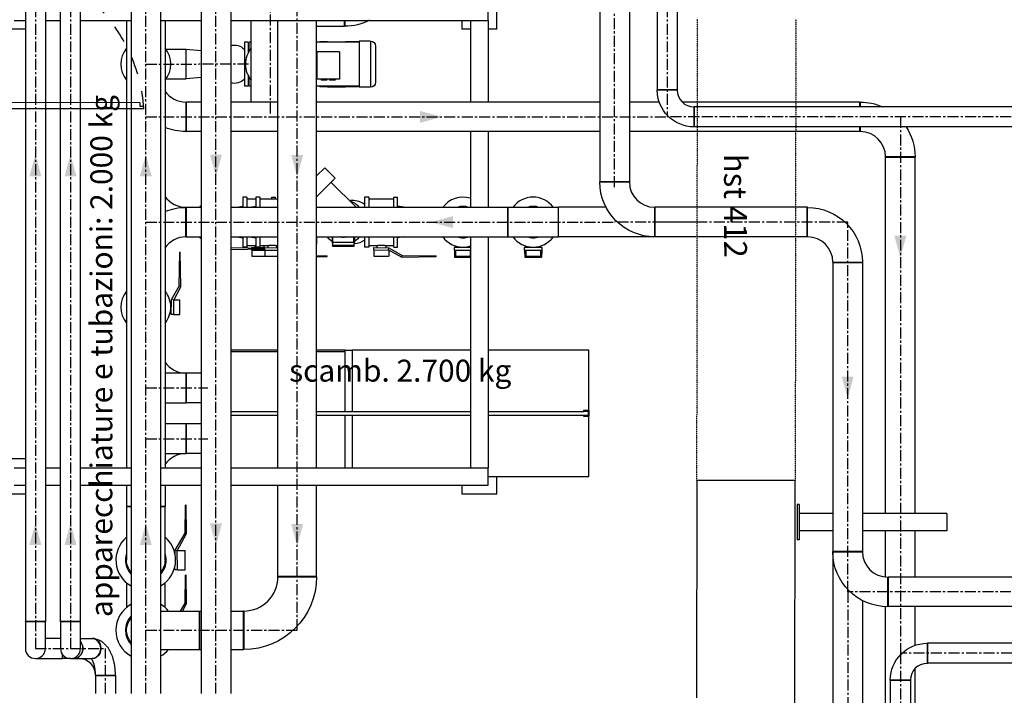
# Model space of a CAD drawing. Extents: x -3890 to 98138, y -1458 to 14600.
# Drawn here: x 3662 to 4223, y 9839 to 10225 of the extents above; entities that cross this region are included whole.
import ezdxf

# ---------------------------------------------------------------- set-up
doc = ezdxf.new("R2010")
doc.units = 0
doc.header["$MEASUREMENT"] = 0
for name, pattern in [('ACAD_ISO03W100', [30, 12, -18]), ('CENTER', [2, 1.25, -0.25, 0.25, -0.25]), ('HIDDEN2', [0.1875, 0.125, -0.0625]), ('INGOMBRO', [0.2, 0.1, -0.1])]:
    doc.linetypes.add(name, pattern=pattern)
doc.layers.get('0').update_dxf_attribs({"linetype": 'CONTINUOUS'})
for name, color, linetype in [('00_impianti 02', 253, 'CONTINUOUS'), ('00_Pesi Macchine', 251, 'CONTINUOUS'), ('INFISSI', 6, 'CONTINUOUS'), ('MURI', 7, 'CONTINUOUS'), ('TESTI', 6, 'CONTINUOUS'), ('TRATTEGGI', 6, 'ACAD_ISO03W100')]:
    doc.layers.add(name, color=color, linetype=linetype)
doc.styles.add('arial', font='arial.ttf')
doc.styles.get("Standard").update_dxf_attribs({"font": 'ISOCP', "height": 25})

# ---------------------------------------------------------------- blocks, each defined once
blk = doc.blocks.new('$flusso')
at = {"color": 0}
blk.add_solid([(-2.5, -0.68), (-2.5, 0.68), (0, 0)], dxfattribs=at)
blk = doc.blocks.new('dsfsdffsdsfd')
at = {"color": 0, "linetype": 'CENTER'}
for p, q in [((83.31, 1486.75), (83.31, 1315.54)), ((87.31, 1486.75), (87.31, 1315.54)), ((95.89, 1310.39), (95.89, 1486.75)), ((103.89, 1310.39), (103.89, 1486.75)), ((155.31, 1486.75), (155.31, 1376.14)), ((149.31, 1368.14), (149.31, 1480.75)), ((113.14, 1317.62), (113.14, 1443.25)), ((110.1, 1376.54), (110.1, 1399.74)), ((95.89, 1382.14), (101.92, 1382.14)), ((107.6, 1382.14), (101.92, 1382.14)), ((95.89, 1376.14), (155.31, 1376.14)), ((158.94, 1376.14), (155.31, 1376.14)), ((270.5, 1376.14), (158.39, 1376.14)), ((181.87, 1376.14), (181.87, 1314.99)), ((95.89, 1364.14), (149.31, 1364.14)), ((158.89, 1364.14), (149.31, 1364.14)), ((175.87, 1364.14), (153.91, 1364.14)), ((175.87, 1321.99), (175.87, 1364.14)), ((95.89, 1345.24), (102.97, 1345.24)), ((95.89, 1339.44), (102.97, 1339.44)), ((175.87, 1321.99), (175.87, 1261.24)), ((240.48, 1321.99), (175.87, 1321.99)), ((95.89, 1317.62), (113.14, 1317.62)), ((83.31, 1315.54), (87.31, 1315.54)), ((87.31, 1315.54), (91.31, 1315.54)), ((91.31, 1310.39), (91.31, 1315.54)), ((181.87, 1314.99), (181.87, 1253.59)), ((254.61, 1314.99), (181.87, 1314.99))]:
    blk.add_line(p, q, dxfattribs=at)
at = {"color": 0}
for p, q in [((82.17, 1483.67), (82.17, 1318.61)), ((84.45, 1483.67), (84.45, 1318.61)), ((86.17, 1318.61), (86.17, 1483.67)), ((88.45, 1318.61), (88.45, 1483.67)), ((154.17, 1483.67), (154.17, 1379.22)), ((156.45, 1483.67), (156.45, 1379.22)), ((94.21, 1482.15), (94.21, 1310.39)), ((97.57, 1482.15), (97.57, 1310.39)), ((102.21, 1482.15), (102.21, 1310.39)), ((105.57, 1482.15), (105.57, 1310.39)), ((147.63, 1461.25), (147.63, 1368.75)), ((150.99, 1461.25), (150.99, 1368.75)), ((135.89, 1386.14), (135.89, 1390.14)), ((134.89, 1387.14), (134.89, 1389.14)), ((80.89, 1387.14), (82.17, 1387.14)), ((84.45, 1387.14), (86.17, 1387.14)), ((88.45, 1387.14), (94.21, 1387.14)), ((93.7, 1387.14), (93.7, 1336.14)), ((97.57, 1387.14), (102.21, 1387.14)), ((98.08, 1387.14), (98.08, 1336.14)), ((105.57, 1387.14), (134.89, 1387.14)), ((107.91, 1377.83), (107.91, 1387.14)), ((110.95, 1336.14), (110.95, 1387.14)), ((115.33, 1336.14), (115.33, 1387.14)), ((118.53, 1386.46), (118.53, 1387.14)), ((118.53, 1387.14), (118.53, 1386.46)), ((118.56, 1387.14), (118.56, 1386.46)), ((131.89, 1387.14), (131.89, 1386.14)), ((132.89, 1387.14), (132.89, 1377.83)), ((134.89, 1387.14), (134.89, 1377.83)), ((82.17, 1386.14), (79.89, 1386.14)), ((115.33, 1386.46), (118.53, 1386.46)), ((118.56, 1386.46), (118.53, 1386.46)), ((132.89, 1386.14), (131.89, 1386.14)), ((135.89, 1386.14), (134.89, 1386.14)), ((107.12, 1384.64), (107.12, 1379.64)), ((107.56, 1384.64), (107.12, 1384.64)), ((107.56, 1384.64), (107.56, 1383.44)), ((107.66, 1383.62), (107.66, 1384.64)), ((107.91, 1384.64), (107.66, 1384.64)), ((120.2, 1384.66), (115.33, 1384.66)), ((115.74, 1384.7), (115.74, 1384.66)), ((116.61, 1384.7), (115.74, 1384.7)), ((116.61, 1384.7), (116.61, 1384.66)), ((116.61, 1384.7), (118.66, 1384.7)), ((120.1, 1384.7), (118.66, 1384.7)), ((118.66, 1384.66), (118.66, 1384.7)), ((120.1, 1384.7), (120.1, 1384.66)), ((120.2, 1384.76), (120.2, 1382.14)), ((121.5, 1384.76), (120.2, 1384.76)), ((121.5, 1384.76), (121.5, 1382.14)), ((100.46, 1383.83), (98.19, 1383.83)), ((100.46, 1383.83), (100.46, 1380.46)), ((100.46, 1383.83), (100.49, 1383.83)), ((100.49, 1380.46), (100.49, 1383.83)), ((100.49, 1380.46), (100.49, 1383.83)), ((102.21, 1383.66), (100.49, 1383.83)), ((107.6, 1383.51), (107.6, 1383.98)), ((107.66, 1383.98), (107.6, 1383.98)), ((115.37, 1383.55), (115.37, 1380.45)), ((117.97, 1383.55), (115.37, 1383.55)), ((117.97, 1383.55), (117.97, 1380.45)), ((122.06, 1384.21), (122.06, 1382.14)), ((120.2, 1382.14), (120.2, 1379.52)), ((121.5, 1382.14), (121.5, 1379.52)), ((122.06, 1382.14), (122.06, 1380.08)), ((98.19, 1380.46), (100.46, 1380.46)), ((100.46, 1380.46), (100.49, 1380.46)), ((102.21, 1380.63), (100.49, 1380.46)), ((107.56, 1380.85), (107.56, 1379.64)), ((107.6, 1380.3), (107.6, 1380.78)), ((107.66, 1380.3), (107.6, 1380.3)), ((107.66, 1379.64), (107.66, 1380.67)), ((117.97, 1380.45), (115.37, 1380.45)), ((115.87, 1380.45), (115.87, 1380.33)), ((116.51, 1380.33), (115.87, 1380.33)), ((116.51, 1380.45), (116.51, 1380.33)), ((116.83, 1380.45), (116.83, 1380.33)), ((117.47, 1380.33), (116.83, 1380.33)), ((117.47, 1380.45), (117.47, 1380.33)), ((107.56, 1379.64), (107.12, 1379.64)), ((107.91, 1379.64), (107.66, 1379.64)), ((120.2, 1379.63), (115.33, 1379.63)), ((115.74, 1379.63), (115.74, 1379.58)), ((116.61, 1379.58), (115.74, 1379.58)), ((116.61, 1379.63), (116.61, 1379.58)), ((116.61, 1379.58), (118.66, 1379.58)), ((118.66, 1379.58), (118.66, 1379.63)), ((120.1, 1379.58), (118.66, 1379.58)), ((120.1, 1379.63), (120.1, 1379.58)), ((121.5, 1379.52), (120.2, 1379.52)), ((156.45, 1379.22), (154.17, 1379.22)), ((154.17, 1379.22), (156.45, 1379.22)), ((154.17, 1379.19), (154.17, 1379.22)), ((155.31, 1379.19), (154.17, 1379.19)), ((156.45, 1379.19), (155.31, 1379.19)), ((156.45, 1379.19), (156.45, 1379.22)), ((100.46, 1377.83), (100.46, 1374.46)), ((100.46, 1377.83), (100.49, 1377.83)), ((100.49, 1374.46), (100.49, 1377.83)), ((100.49, 1377.83), (100.49, 1374.46)), ((102.21, 1377.83), (100.49, 1377.83)), ((110.95, 1377.83), (105.57, 1377.83)), ((147.63, 1377.83), (115.33, 1377.83)), ((154.4, 1377.83), (150.99, 1377.83)), ((177.27, 1377.83), (157.03, 1377.83)), ((158.95, 1377.83), (157.03, 1377.83)), ((177.27, 1377.83), (177.27, 1377.29)), ((177.27, 1377.29), (177.27, 1377.83)), ((177.3, 1377.83), (177.27, 1377.83)), ((177.3, 1377.83), (177.3, 1377.29)), ((158.36, 1377.29), (158.36, 1375)), ((158.36, 1377.29), (158.39, 1377.29)), ((158.39, 1375), (158.39, 1377.29)), ((158.39, 1377.29), (158.39, 1375)), ((212.56, 1377.29), (158.39, 1377.29)), ((158.95, 1377.29), (158.39, 1377.29)), ((100.46, 1374.46), (100.49, 1374.46)), ((102.21, 1374.46), (100.49, 1374.46)), ((110.95, 1374.46), (105.57, 1374.46)), ((147.63, 1374.46), (115.33, 1374.46)), ((132.89, 1374.46), (132.89, 1365.83)), ((134.89, 1374.46), (134.89, 1365.83)), ((177.27, 1374.46), (150.99, 1374.46)), ((158.94, 1374.46), (150.99, 1374.46)), ((158.36, 1375), (158.39, 1375)), ((212.56, 1375), (158.39, 1375)), ((158.94, 1375), (158.39, 1375)), ((177.27, 1375), (177.27, 1374.46)), ((177.27, 1374.46), (177.27, 1375)), ((177.3, 1374.46), (177.27, 1374.46)), ((177.3, 1375), (177.3, 1374.46)), ((181.87, 1371.57), (180.19, 1371.57)), ((180.19, 1371.57), (180.19, 1371.54)), ((180.19, 1371.54), (183.55, 1371.54)), ((183.55, 1371.54), (180.19, 1371.54)), ((180.19, 1330.94), (180.19, 1371.54)), ((183.55, 1371.57), (181.87, 1371.57)), ((183.55, 1371.57), (183.55, 1371.54)), ((183.55, 1330.94), (183.55, 1371.54)), ((116.28, 1370.34), (115.33, 1369.4)), ((117.47, 1369.15), (116.28, 1370.34)), ((117.47, 1369.15), (115.33, 1367.02)), ((119.85, 1365.83), (116.99, 1368.68)), ((150.99, 1368.75), (147.63, 1368.75)), ((147.63, 1368.75), (150.99, 1368.75)), ((147.63, 1368.72), (147.63, 1368.75)), ((147.63, 1368.72), (149.31, 1368.72)), ((149.31, 1368.72), (150.99, 1368.72)), ((150.99, 1368.72), (150.99, 1368.75)), ((106.96, 1366.99), (106.96, 1365.83)), ((107.4, 1366.99), (106.96, 1366.99)), ((107.4, 1366.99), (107.4, 1365.83)), ((107.4, 1366.81), (108.43, 1366.81)), ((108.43, 1366.99), (108.43, 1365.83)), ((108.87, 1366.99), (108.43, 1366.99)), ((108.87, 1366.99), (108.87, 1365.83)), ((108.87, 1366.81), (110.95, 1366.81)), ((110.24, 1366.81), (110.24, 1366.99)), ((110.24, 1366.99), (110.68, 1366.99)), ((110.68, 1366.81), (110.68, 1366.99)), ((120.83, 1366.99), (120.83, 1365.83)), ((121.31, 1366.99), (120.83, 1366.99)), ((121.31, 1366.99), (121.31, 1365.83)), ((121.31, 1366.81), (124.15, 1366.81)), ((124.15, 1365.83), (124.15, 1366.99)), ((124.15, 1366.99), (124.59, 1366.99)), ((124.59, 1365.83), (124.59, 1366.99)), ((100.46, 1364.14), (100.46, 1365.83)), ((100.46, 1365.83), (100.49, 1365.83)), ((100.49, 1362.46), (100.49, 1365.83)), ((100.49, 1365.83), (100.49, 1362.46)), ((100.49, 1365.83), (102.21, 1365.83)), ((105.57, 1365.83), (110.95, 1365.83)), ((106.27, 1365.83), (106.96, 1365.95)), ((107.74, 1365.83), (108.43, 1365.95)), ((115.33, 1365.83), (137.14, 1365.83)), ((125.28, 1365.83), (124.59, 1365.95)), ((137.14, 1365.83), (137.14, 1364.14)), ((137.14, 1362.46), (137.14, 1365.83)), ((137.14, 1365.83), (142.92, 1365.83)), ((142.92, 1364.14), (142.92, 1365.83)), ((142.92, 1362.46), (142.92, 1365.83)), ((148.33, 1365.83), (142.92, 1365.83)), ((153.88, 1364.14), (153.88, 1365.83)), ((153.88, 1365.83), (153.91, 1365.83)), ((153.91, 1362.46), (153.91, 1365.83)), ((153.91, 1365.83), (153.91, 1362.46)), ((171.27, 1365.83), (153.91, 1365.83)), ((158.9, 1365.83), (153.91, 1365.83)), ((171.27, 1365.83), (171.27, 1362.46)), ((171.27, 1362.46), (171.27, 1365.83)), ((171.3, 1365.83), (171.27, 1365.83)), ((171.3, 1362.46), (171.3, 1365.83)), ((100.46, 1362.46), (100.46, 1364.14)), ((137.14, 1364.14), (137.14, 1362.46)), ((142.92, 1362.46), (142.92, 1364.14)), ((153.88, 1362.46), (153.88, 1364.14)), ((100.46, 1362.46), (100.49, 1362.46)), ((100.49, 1362.46), (102.21, 1362.46)), ((105.57, 1362.46), (110.95, 1362.46)), ((106.27, 1362.46), (106.96, 1362.34)), ((106.96, 1362.46), (106.96, 1361.29)), ((107.4, 1362.46), (107.4, 1361.29)), ((107.74, 1362.46), (108.43, 1362.34)), ((108.43, 1362.46), (108.43, 1361.29)), ((108.87, 1362.46), (108.87, 1361.29)), ((115.33, 1362.46), (137.14, 1362.46)), ((115.36, 1362.46), (115.36, 1361.64)), ((117.13, 1362.46), (117.13, 1361.86)), ((117.19, 1361.86), (117.19, 1362.46)), ((119.61, 1361.86), (119.61, 1362.46)), ((119.67, 1362.46), (119.67, 1361.86)), ((120.83, 1362.46), (120.83, 1361.29)), ((121.31, 1362.46), (121.31, 1361.29)), ((124.15, 1361.29), (124.15, 1362.46)), ((124.59, 1361.29), (124.59, 1362.46)), ((125.28, 1362.46), (124.59, 1362.34)), ((132.89, 1362.46), (132.89, 1336.14)), ((134.89, 1362.46), (134.89, 1336.14)), ((137.14, 1362.46), (142.92, 1362.46)), ((153.88, 1362.46), (142.92, 1362.46)), ((153.88, 1362.46), (153.91, 1362.46)), ((171.27, 1362.46), (153.91, 1362.46)), ((158.88, 1362.46), (153.91, 1362.46)), ((171.3, 1362.46), (171.27, 1362.46)), ((105.57, 1361.23), (109.45, 1361.17)), ((105.57, 1361.02), (109.45, 1361.09)), ((107.4, 1361.29), (106.96, 1361.29)), ((107.4, 1361.47), (108.32, 1361.47)), ((107.98, 1361.19), (107.98, 1361.25)), ((107.98, 1361.25), (109.45, 1361.23)), ((107.98, 1360.94), (107.98, 1361.06)), ((107.98, 1360.94), (109.45, 1360.96)), ((108.32, 1361.47), (108.32, 1361.25)), ((108.87, 1361.29), (108.43, 1361.29)), ((108.87, 1361.47), (109.79, 1361.47)), ((109.33, 1361.47), (109.33, 1361.23)), ((109.45, 1360.94), (109.45, 1361.25)), ((109.45, 1361.25), (110.95, 1361.22)), ((109.45, 1360.94), (110.95, 1360.96)), ((109.79, 1361.47), (109.79, 1361.25)), ((110.8, 1361.47), (110.95, 1361.47)), ((110.8, 1361.47), (110.8, 1361.23)), ((115.36, 1361.64), (115.33, 1361.64)), ((117.13, 1361.86), (117.15, 1361.84)), ((117.13, 1361.86), (117.19, 1361.86)), ((117.13, 1361.84), (117.15, 1361.46)), ((117.13, 1361.84), (117.19, 1361.84)), ((117.19, 1361.86), (117.19, 1361.84)), ((117.19, 1361.86), (119.61, 1361.86)), ((117.21, 1361.46), (117.19, 1361.84)), ((117.19, 1361.84), (119.61, 1361.84)), ((117.21, 1361.4), (117.21, 1361.46)), ((119.59, 1361.46), (117.21, 1361.46)), ((117.21, 1361.4), (119.59, 1361.4)), ((117.52, 1361.4), (117.51, 1361.4)), ((117.51, 1361.4), (117.51, 1361.4)), ((117.55, 1361.4), (117.52, 1361.4)), ((117.52, 1361.4), (117.52, 1361.4)), ((117.57, 1361.4), (117.55, 1361.4)), ((117.55, 1361.4), (117.55, 1361.4)), ((117.62, 1361.4), (117.57, 1361.4)), ((117.57, 1361.4), (117.57, 1361.4)), ((117.63, 1361.4), (117.62, 1361.4)), ((117.62, 1361.4), (117.62, 1361.4)), ((117.63, 1361.4), (117.63, 1361.4)), ((117.63, 1361.4), (117.63, 1361.4)), ((117.63, 1361.4), (117.63, 1361.4)), ((117.65, 1361.4), (117.7, 1361.4)), ((117.65, 1361.4), (117.65, 1361.4)), ((117.7, 1361.4), (117.7, 1361.4)), ((117.73, 1361.4), (117.84, 1361.4)), ((117.73, 1361.4), (117.73, 1361.4)), ((117.84, 1361.4), (117.84, 1361.4)), ((117.87, 1361.4), (117.93, 1361.4)), ((117.87, 1361.4), (117.87, 1361.4)), ((117.93, 1361.4), (117.93, 1361.4)), ((117.93, 1361.4), (117.96, 1361.4)), ((117.96, 1361.4), (118, 1361.4)), ((117.96, 1361.4), (117.96, 1361.4)), ((118, 1361.4), (118.06, 1361.4)), ((118, 1361.4), (118, 1361.4)), ((118.06, 1361.4), (118.06, 1361.4)), ((118.09, 1361.4), (118.21, 1361.4)), ((118.09, 1361.4), (118.09, 1361.4)), ((118.21, 1361.4), (118.21, 1361.4)), ((118.23, 1361.4), (118.28, 1361.4)), ((118.23, 1361.4), (118.23, 1361.4)), ((118.28, 1361.4), (118.28, 1361.4)), ((118.28, 1361.4), (118.33, 1361.4)), ((118.33, 1361.4), (118.36, 1361.4)), ((118.33, 1361.4), (118.33, 1361.4)), ((118.36, 1361.4), (118.36, 1361.4)), ((118.42, 1361.4), (118.39, 1361.4)), ((118.39, 1361.4), (118.39, 1361.4)), ((118.39, 1361.4), (118.39, 1361.4)), ((118.39, 1361.4), (118.39, 1361.4)), ((118.45, 1361.4), (118.42, 1361.4)), ((118.42, 1361.4), (118.42, 1361.4)), ((118.49, 1361.4), (118.45, 1361.4)), ((118.45, 1361.4), (118.45, 1361.4)), ((118.49, 1361.4), (118.49, 1361.4)), ((118.5, 1361.4), (118.49, 1361.4)), ((118.51, 1361.4), (118.5, 1361.4)), ((118.5, 1361.4), (118.5, 1361.4)), ((118.51, 1361.4), (118.51, 1361.4)), ((119.61, 1361.84), (119.59, 1361.46)), ((119.59, 1361.46), (119.59, 1361.4)), ((119.61, 1361.86), (119.61, 1361.84)), ((119.67, 1361.86), (119.61, 1361.86)), ((119.61, 1361.84), (119.67, 1361.84)), ((119.67, 1361.86), (119.65, 1361.84)), ((119.65, 1361.46), (119.67, 1361.84)), ((121.31, 1361.29), (120.83, 1361.29)), ((121.31, 1361.47), (122.23, 1361.47)), ((121.89, 1360.94), (121.89, 1361.25)), ((121.89, 1361.25), (123.6, 1361.22)), ((121.89, 1360.94), (123.54, 1360.97)), ((122.23, 1361.47), (122.23, 1361.25)), ((123.24, 1361.47), (124.15, 1361.47)), ((123.24, 1361.47), (123.24, 1361.23)), ((123.54, 1360.97), (123.6, 1361.22)), ((123.54, 1360.97), (125.06, 1360.15)), ((123.57, 1360.95), (123.57, 1360.26)), ((123.6, 1361.22), (125.11, 1360.35)), ((124.15, 1361.29), (124.59, 1361.29)), ((131.02, 1361.25), (131.02, 1360.94)), ((132.89, 1361.25), (131.02, 1361.25)), ((131.53, 1361.34), (131.53, 1361.25)), ((132.54, 1361.34), (132.54, 1361.25)), ((139.02, 1361.25), (139.02, 1360.94)), ((141.04, 1361.25), (139.02, 1361.25)), ((139.53, 1361.34), (139.53, 1361.25)), ((140.54, 1361.34), (140.54, 1361.25)), ((141.04, 1360.94), (141.04, 1361.25)), ((99.68, 1356.83), (99.75, 1360.71)), ((99.81, 1360.71), (99.75, 1360.71)), ((99.88, 1356.78), (99.81, 1360.71)), ((107.98, 1360.94), (107.98, 1360.26)), ((107.98, 1360.26), (109.45, 1360.26)), ((109.45, 1360.94), (109.45, 1360.26)), ((109.45, 1360.26), (110.95, 1360.26)), ((110.94, 1360.26), (110.95, 1360.26)), ((115.33, 1360.31), (116.55, 1360.28)), ((115.33, 1360.2), (116.55, 1360.22)), ((116.55, 1360.22), (116.55, 1360.28)), ((121.89, 1360.94), (121.89, 1360.26)), ((121.89, 1360.26), (123.57, 1360.26)), ((125.06, 1360.15), (125.11, 1360.35)), ((125.06, 1360.15), (128.99, 1360.22)), ((125.11, 1360.35), (128.99, 1360.28)), ((128.99, 1360.22), (128.99, 1360.28)), ((131.02, 1360.94), (132.03, 1360.94)), ((131.05, 1360.94), (131.08, 1360.15)), ((131.08, 1360.15), (132.89, 1360.15)), ((131.19, 1360.94), (131.19, 1360.26)), ((131.19, 1360.26), (132.87, 1360.26)), ((132.03, 1360.94), (132.89, 1360.94)), ((132.87, 1360.94), (132.87, 1360.26)), ((139.02, 1360.94), (140.03, 1360.94)), ((139.05, 1360.94), (139.08, 1360.15)), ((139.08, 1360.15), (140.98, 1360.15)), ((139.19, 1360.94), (139.19, 1360.26)), ((139.19, 1360.26), (140.87, 1360.26)), ((140.03, 1360.94), (141.04, 1360.94)), ((140.87, 1360.94), (140.87, 1360.26)), ((141.01, 1360.94), (140.98, 1360.15)), ((174.19, 1359.57), (175.87, 1359.57)), ((174.19, 1359.57), (174.19, 1359.54)), ((174.19, 1359.54), (177.55, 1359.54)), ((177.55, 1359.54), (174.19, 1359.54)), ((174.19, 1359.54), (174.19, 1326.59)), ((175.87, 1359.57), (177.55, 1359.57)), ((177.55, 1359.57), (177.55, 1359.54)), ((177.55, 1359.54), (177.55, 1326.59)), ((98.81, 1355.32), (99.68, 1356.83)), ((99.07, 1355.25), (99.88, 1356.78)), ((99.88, 1356.78), (99.68, 1356.83)), ((98.69, 1354.95), (98.81, 1354.95)), ((98.78, 1353.61), (98.81, 1355.32)), ((99.07, 1355.25), (98.81, 1355.32)), ((99.1, 1353.61), (99.07, 1355.25)), ((99.09, 1355.29), (99.77, 1355.29)), ((99.77, 1353.61), (99.77, 1355.29)), ((98.69, 1353.94), (98.79, 1353.94)), ((99.1, 1353.61), (98.78, 1353.61)), ((99.1, 1353.61), (99.77, 1353.61)), ((110.95, 1349.54), (105.57, 1349.54)), ((110.95, 1349.34), (105.57, 1349.34)), ((118.61, 1349.54), (115.33, 1349.54)), ((118.61, 1349.34), (115.33, 1349.34)), ((118.61, 1349.54), (119.41, 1349.54)), ((118.61, 1342.54), (118.61, 1349.54)), ((119.41, 1349.54), (119.41, 1342.54)), ((132.89, 1349.54), (119.41, 1349.54)), ((146.37, 1349.54), (134.89, 1349.54)), ((146.37, 1342.66), (146.37, 1349.54)), ((100.46, 1346.93), (98.08, 1346.93)), ((100.46, 1346.93), (100.46, 1343.56)), ((100.46, 1346.93), (100.49, 1346.93)), ((100.49, 1346.93), (100.49, 1343.56)), ((100.49, 1343.56), (100.49, 1346.93)), ((102.21, 1346.93), (100.49, 1346.93)), ((98.08, 1343.56), (100.46, 1343.56)), ((100.46, 1343.56), (100.49, 1343.56)), ((102.21, 1343.56), (100.49, 1343.56)), ((105.57, 1342.54), (110.95, 1342.54)), ((105.57, 1342.14), (110.95, 1342.14)), ((115.33, 1342.54), (132.89, 1342.54)), ((115.33, 1342.14), (132.89, 1342.14)), ((118.61, 1336.14), (118.61, 1342.14)), ((119.41, 1342.14), (119.41, 1336.14)), ((134.89, 1342.54), (145.85, 1342.54)), ((134.89, 1342.14), (145.85, 1342.14)), ((145.77, 1342.66), (145.77, 1342.54)), ((146.37, 1342.66), (145.77, 1342.66)), ((145.77, 1342.14), (145.77, 1342.02)), ((145.77, 1342.02), (146.37, 1342.02)), ((145.85, 1342.58), (146.29, 1342.58)), ((145.85, 1342.54), (145.85, 1342.58)), ((145.85, 1342.1), (145.85, 1342.14)), ((146.29, 1342.1), (145.85, 1342.1)), ((146.29, 1342.58), (146.29, 1342.1)), ((146.37, 1342.66), (146.37, 1342.02)), ((146.37, 1335.14), (146.37, 1342.02)), ((100.46, 1341.13), (98.08, 1341.13)), ((100.46, 1341.13), (100.46, 1337.76)), ((100.46, 1341.13), (100.49, 1341.13)), ((100.49, 1341.13), (100.49, 1337.76)), ((100.49, 1337.76), (100.49, 1341.13)), ((102.21, 1341.13), (100.49, 1341.13)), ((98.08, 1337.76), (100.46, 1337.76)), ((100.46, 1337.76), (100.49, 1337.76)), ((102.21, 1337.76), (100.49, 1337.76)), ((82.17, 1337.14), (79.89, 1337.14)), ((80.89, 1336.14), (82.17, 1336.14)), ((84.45, 1336.14), (86.17, 1336.14)), ((88.45, 1336.14), (94.21, 1336.14)), ((97.57, 1336.14), (102.21, 1336.14)), ((105.57, 1336.14), (134.89, 1336.14)), ((134.89, 1334.14), (134.89, 1336.14)), ((134.89, 1335.14), (146.37, 1335.14)), ((135.89, 1333.14), (135.89, 1335.14)), ((80.89, 1334.14), (82.17, 1334.14)), ((84.45, 1334.14), (86.17, 1334.14)), ((88.45, 1334.14), (94.21, 1334.14)), ((93.7, 1334.14), (93.7, 1331.74)), ((97.57, 1334.14), (102.21, 1334.14)), ((98.08, 1334.14), (98.08, 1331.74)), ((105.57, 1334.14), (134.89, 1334.14)), ((110.95, 1323.74), (110.95, 1334.14)), ((115.33, 1323.74), (115.33, 1334.14)), ((131.89, 1334.14), (131.89, 1333.14)), ((82.17, 1333.14), (79.89, 1333.14)), ((135.89, 1333.14), (131.89, 1333.14)), ((100.37, 1328.69), (100.43, 1331.88)), ((100.48, 1331.88), (100.43, 1331.88)), ((100.53, 1328.65), (100.48, 1331.88)), ((170.33, 1331.94), (170.13, 1331.94)), ((170.13, 1331.94), (170.13, 1327.94)), ((170.33, 1331.94), (170.33, 1327.94)), ((94.21, 1331.74), (93.7, 1331.74)), ((93.7, 1331.74), (94.21, 1331.74)), ((93.7, 1331.71), (93.7, 1331.74)), ((93.7, 1331.71), (94.21, 1331.71)), ((93.7, 1331.71), (93.7, 1325.62)), ((98.08, 1331.74), (97.57, 1331.74)), ((97.57, 1331.74), (98.08, 1331.74)), ((97.57, 1331.71), (98.08, 1331.71)), ((98.08, 1331.71), (98.08, 1331.74)), ((98.08, 1325.62), (98.08, 1331.71)), ((174.19, 1330.94), (170.33, 1330.94)), ((187.18, 1330.94), (177.55, 1330.94)), ((187.18, 1330.94), (187.18, 1328.94)), ((99.24, 1326.73), (100.37, 1328.69)), ((99.48, 1326.67), (100.53, 1328.65)), ((100.53, 1328.65), (100.37, 1328.69)), ((174.19, 1328.94), (170.33, 1328.94)), ((187.18, 1328.94), (177.55, 1328.94)), ((180.19, 1323.69), (180.19, 1328.94)), ((183.55, 1323.67), (183.55, 1328.94)), ((170.33, 1327.94), (170.13, 1327.94)), ((99.23, 1326.25), (99.24, 1326.73)), ((99.23, 1326.27), (99.23, 1326.27)), ((99.48, 1326.67), (99.24, 1326.73)), ((99.51, 1324.52), (99.48, 1326.67)), ((99.5, 1326.71), (100.39, 1326.71)), ((100.39, 1324.52), (100.39, 1326.71)), ((177.55, 1326.59), (174.19, 1326.59)), ((174.19, 1326.59), (177.55, 1326.59)), ((174.19, 1326.56), (174.19, 1326.59)), ((174.19, 1326.56), (175.87, 1326.56)), ((174.19, 1326.56), (174.19, 1292.94)), ((175.87, 1326.56), (177.55, 1326.56)), ((177.55, 1326.56), (177.55, 1326.59)), ((99.2, 1324.52), (99.21, 1324.87)), ((99.51, 1324.52), (99.2, 1324.52)), ((99.51, 1324.52), (100.39, 1324.52)), ((93.7, 1323.02), (93.7, 1320.22)), ((98.08, 1320.22), (98.08, 1323.02)), ((100.37, 1320.7), (100.43, 1323.88)), ((100.48, 1323.88), (100.43, 1323.88)), ((100.53, 1320.66), (100.48, 1323.88)), ((115.33, 1323.74), (110.95, 1323.74)), ((110.95, 1323.74), (115.33, 1323.74)), ((110.95, 1323.71), (110.95, 1323.74)), ((110.95, 1323.71), (115.33, 1323.71)), ((115.33, 1323.71), (115.33, 1323.74)), ((180.44, 1321.99), (180.44, 1323.67)), ((180.44, 1323.67), (180.47, 1323.67)), ((180.47, 1320.31), (180.47, 1323.67)), ((180.47, 1323.67), (180.47, 1320.31)), ((230.18, 1323.67), (180.47, 1323.67)), ((180.44, 1320.31), (180.44, 1321.99)), ((99.86, 1319.81), (100.37, 1320.7)), ((100.08, 1319.81), (100.53, 1320.66)), ((100.53, 1320.66), (100.37, 1320.7)), ((177.55, 1321.02), (177.55, 1292.94)), ((97.57, 1319.81), (101.99, 1319.81)), ((101.99, 1319.81), (101.99, 1315.43)), ((101.99, 1319.81), (102.02, 1319.81)), ((102.02, 1315.43), (102.02, 1319.81)), ((102.02, 1319.81), (102.02, 1315.43)), ((102.02, 1319.81), (102.21, 1319.81)), ((105.57, 1319.81), (107.02, 1319.81)), ((107.02, 1319.81), (107.02, 1315.43)), ((107.02, 1315.43), (107.02, 1319.81)), ((107.05, 1319.81), (107.02, 1319.81)), ((107.05, 1319.81), (107.05, 1317.62)), ((180.19, 1292.94), (180.19, 1320.31)), ((180.44, 1320.31), (180.47, 1320.31)), ((230.18, 1320.31), (180.47, 1320.31)), ((183.55, 1315.91), (183.55, 1320.31)), ((84.45, 1318.61), (82.17, 1318.61)), ((82.17, 1318.61), (84.45, 1318.61)), ((82.17, 1318.58), (82.17, 1318.61)), ((84.45, 1318.58), (82.17, 1318.58)), ((82.17, 1318.58), (82.17, 1315.54)), ((84.45, 1318.58), (84.45, 1318.61)), ((84.45, 1315.54), (84.45, 1318.58)), ((88.45, 1318.61), (86.17, 1318.61)), ((86.17, 1318.61), (88.45, 1318.61)), ((86.17, 1318.58), (86.17, 1318.61)), ((88.45, 1318.58), (86.17, 1318.58)), ((86.17, 1318.58), (86.17, 1315.54)), ((88.45, 1318.58), (88.45, 1318.61)), ((88.45, 1315.54), (88.45, 1318.58)), ((107.05, 1317.62), (107.05, 1315.43)), ((86.17, 1316.68), (84.45, 1316.68)), ((88.45, 1316.68), (89.77, 1316.68)), ((89.79, 1316.68), (89.77, 1316.68)), ((184.92, 1316.13), (184.92, 1314.99)), ((184.92, 1316.13), (184.95, 1316.13)), ((184.95, 1313.85), (184.95, 1316.13)), ((184.95, 1316.13), (184.95, 1313.85)), ((230.34, 1316.13), (184.95, 1316.13)), ((97.57, 1315.43), (101.99, 1315.43)), ((101.99, 1315.43), (102.02, 1315.43)), ((102.02, 1315.43), (102.21, 1315.43)), ((105.57, 1315.43), (107.02, 1315.43)), ((107.05, 1315.43), (107.02, 1315.43)), ((184.92, 1314.99), (184.92, 1313.85)), ((83.31, 1314.39), (86.36, 1314.39)), ((86.36, 1314.9), (86.36, 1314.39)), ((86.36, 1314.39), (86.39, 1314.39)), ((86.39, 1314.39), (86.39, 1314.86)), ((86.39, 1314.86), (86.39, 1314.39)), ((87.31, 1314.39), (86.39, 1314.39)), ((87.31, 1314.39), (87.72, 1314.39)), ((87.72, 1314.39), (87.73, 1314.39)), ((87.73, 1314.39), (89.77, 1314.39)), ((89.79, 1314.39), (89.77, 1314.39)), ((184.92, 1313.85), (184.95, 1313.85)), ((230.34, 1313.85), (184.95, 1313.85)), ((183.55, 1292.94), (183.55, 1313.27)), ((90.17, 1312.49), (92.3, 1312.49)), ((90.17, 1312.49), (90.17, 1312.46)), ((92.45, 1312.46), (90.17, 1312.46)), ((90.17, 1312.46), (92.45, 1312.46)), ((90.17, 1312.46), (90.17, 1310.39)), ((92.3, 1312.49), (92.45, 1312.49)), ((92.45, 1312.49), (92.45, 1312.46)), ((92.45, 1312.46), (92.45, 1310.39)), ((180.73, 1311.94), (181.87, 1311.94)), ((180.73, 1311.94), (180.73, 1311.91)), ((180.73, 1311.91), (183.01, 1311.91)), ((183.01, 1311.91), (180.73, 1311.91)), ((180.73, 1311.91), (180.73, 1253.59)), ((181.87, 1311.94), (183.01, 1311.94)), ((183.01, 1311.94), (183.01, 1311.91)), ((183.01, 1311.91), (183.01, 1253.58))]:
    blk.add_line(p, q, dxfattribs=at)
at = {"color": 0, "extrusion": (0, 0, -1)}
for centre, radius, start, end in [((-118.56, 1392.72), 6.25, 242.9749, 270), ((-121.5, 1384.21), 0.558, 90, 180), ((-106.04, 1382.91), 1.42, 70.7284, 139.4661), ((-106.04, 1381.38), 1.42, 220.5339, 289.2716), ((-121.5, 1380.08), 0.558, 180, 270), ((-158.36, 1379.19), 4.19, 270, 0), ((-177.3, 1371.57), 6.25, 90, 113.9826), ((-100.46, 1380.72), 6.25, 270, 292.3743), ((-177.3, 1371.57), 6.25, 146.7563, 180), ((-153.88, 1368.72), 6.25, 270, 0), ((-119.4, 1364.14), 2.5, 81.9875, 90), ((-119.4, 1364.14), 2.5, 90, 124.8898), ((-100.46, 1359.57), 6.25, 67.6257, 90), ((-171.3, 1359.57), 6.25, 90, 180), ((-118.4, 1364.14), 1.71, 259.0829, 280.9171), ((-118.4, 1364.14), 1.71, 260.0442, 279.9558), ((-119.4, 1364.14), 2.5, 235.1102, 264.0244), ((-117.21, 1361.46), 0.06, 270, 357), ((-119.59, 1361.46), 0.06, 183, 270), ((-180.44, 1326.56), 6.26, 270, 0), ((-95.89, 1325.62), 2.19, 320.1874, 0), ((-95.89, 1325.62), 2.19, 180, 219.8126), ((-107.05, 1323.71), 8.29, 180, 270), ((-95.89, 1317.62), 2.19, 320.1874, 39.8126), ((-184.92, 1311.94), 4.19, 0, 90)]:
    blk.add_arc(centre, radius, start, end, dxfattribs=at)
at = {"color": 0}
for centre, radius, start, end in [((95.89, 1382.14), 2.85, 140.2437, 219.7563), ((95.89, 1382.14), 2.85, 320.2437, 39.7563), ((110.1, 1382.14), 2.85, 140.2437, 180), ((110.1, 1382.14), 2.85, 180, 219.7563), ((100.46, 1380.72), 2.89, 214.4965, 270), ((158.36, 1379.19), 1.91, 180, 270), ((177.3, 1371.57), 2.89, 0, 90), ((153.88, 1368.72), 2.89, 180, 270), ((100.46, 1368.72), 2.89, 214.4965, 270), ((132.03, 1364.14), 2.85, 72.5213, 143.8056), ((140.03, 1364.14), 2.85, 36.1944, 143.8056), ((103.38, 1364.14), 2.2, 122.2823, 130.093), ((118.4, 1364.14), 2.5, 42.3145, 72.812), ((132.03, 1364.14), 1.8, 68.8411, 111.1589), ((140.03, 1364.14), 1.8, 68.8411, 111.1589), ((100.46, 1359.57), 2.89, 90, 145.5035), ((103.38, 1364.14), 2.2, 229.907, 237.7177), ((118.4, 1364.14), 2.5, 222.3145, 239.4693), ((118.4, 1364.14), 1.71, 259.9117, 280.0883), ((118.4, 1364.14), 1.71, 260.7123, 279.2877), ((118.4, 1364.14), 2.5, 300.5307, 317.6855), ((132.03, 1364.14), 2.85, 216.1944, 270), ((132.03, 1364.14), 1.8, 248.8411, 270), ((132.03, 1364.14), 1.8, 270, 291.1589), ((140.03, 1364.14), 2.85, 216.1944, 270), ((140.03, 1364.14), 1.8, 248.8411, 270), ((140.03, 1364.14), 1.8, 270, 291.1589), ((140.03, 1364.14), 2.85, 270, 323.8056), ((171.3, 1359.57), 2.89, 0, 90), ((132.03, 1364.14), 2.85, 270, 287.4787), ((95.89, 1354.45), 2.85, 140.2437, 219.7563), ((95.89, 1354.45), 2.85, 0, 39.7563), ((95.89, 1354.45), 2.85, 320.2437, 0), ((100.46, 1349.82), 2.89, 214.4965, 270), ((100.46, 1334.87), 2.89, 90, 145.5035), ((95.89, 1325.62), 3.4, 130.1216, 240.3302), ((95.89, 1325.62), 3.4, 0, 49.8784), ((95.89, 1325.62), 2.33, 160.089, 223.7615), ((95.89, 1325.62), 2.33, 0, 19.911), ((180.44, 1326.56), 2.89, 180, 270), ((95.89, 1325.62), 2.33, 316.2385, 0), ((95.89, 1325.62), 3.4, 299.6698, 0), ((107.05, 1323.71), 3.9, 270, 0), ((95.89, 1317.62), 3.4, 119.6698, 240.3302), ((95.89, 1317.62), 3.4, 40.1216, 60.3302), ((95.89, 1317.62), 2.33, 136.2385, 223.7615), ((83.31, 1315.54), 1.14, 180, 0), ((87.31, 1315.54), 1.14, 180, 0), ((95.89, 1317.62), 3.4, 299.6698, 319.8784), ((88.26, 1312.49), 1.91, 0, 90), ((184.92, 1311.94), 1.9, 90, 180)]:
    blk.add_arc(centre, radius, start, end, dxfattribs=at)
at = {"color": 0, "extrusion": (0, 0, -1)}
for centre, major_axis, ratio, start_param, end_param in [((117.21, 1361.46), (0.0599, 0.0031), 0.052264, 1.573535, 3.141593), ((119.59, 1361.46), (0.0599, -0.0031), 0.052264, 0, 1.568057), ((87.72, 1315.54), (0, 1.14), 0.866025, 0.836296, 3.141593), ((87.73, 1315.54), (0, 1.14), 0.866025, 0.81396, 3.141593), ((89.77, 1315.54), (0, 1.14), 0.866025, 0, 3.141593), ((89.79, 1315.54), (0, 1.14), 0.866025, 0, 3.141593)]:
    blk.add_ellipse(centre, major_axis=major_axis, ratio=ratio, start_param=start_param, end_param=end_param, dxfattribs=at)
at = {"color": 0}
for centre, end_param in [((87.73, 1315.54), 2.327632), ((89.77, 1315.54), 3.141593)]:
    blk.add_ellipse(centre, major_axis=(0, -1.14), ratio=0.866025, start_param=0, end_param=end_param, dxfattribs=at)
for points, degree, knots in [([(108.32, 1361.47), (108.32, 1361.47), (108.32, 1361.47), (108.32, 1361.48), (108.32, 1361.48), (108.33, 1361.48), (108.33, 1361.48), (108.34, 1361.48), (108.35, 1361.48), (108.36, 1361.48), (108.37, 1361.48), (108.38, 1361.49), (108.39, 1361.49), (108.41, 1361.49), (108.42, 1361.49), (108.43, 1361.49)], 3, [38.136733, 38.136733, 38.136733, 38.136733, 40.520226, 40.520226, 42.903718, 42.903718, 45.287211, 45.287211, 47.670704, 47.670704, 50.054196, 50.054196, 52.437689, 52.437689, 54.776439, 54.776439, 54.776439, 54.776439]), ([(109.79, 1361.47), (109.79, 1361.47), (109.79, 1361.47), (109.79, 1361.48), (109.79, 1361.48), (109.8, 1361.48), (109.8, 1361.48), (109.81, 1361.48), (109.82, 1361.48), (109.83, 1361.48), (109.84, 1361.48), (109.85, 1361.49), (109.86, 1361.49), (109.88, 1361.49), (109.89, 1361.49), (109.91, 1361.5), (109.92, 1361.5), (109.95, 1361.5), (109.96, 1361.5), (109.98, 1361.5), (110, 1361.51), (110.02, 1361.51), (110.04, 1361.51), (110.07, 1361.51), (110.08, 1361.51), (110.11, 1361.52), (110.13, 1361.52), (110.16, 1361.52), (110.18, 1361.52), (110.21, 1361.52), (110.23, 1361.52), (110.26, 1361.52), (110.28, 1361.52), (110.31, 1361.52), (110.32, 1361.52), (110.36, 1361.52), (110.37, 1361.52), (110.4, 1361.52), (110.42, 1361.52), (110.45, 1361.52), (110.47, 1361.52), (110.5, 1361.51), (110.52, 1361.51), (110.55, 1361.51), (110.56, 1361.51), (110.59, 1361.51), (110.6, 1361.5), (110.63, 1361.5), (110.64, 1361.5), (110.66, 1361.5), (110.67, 1361.5), (110.69, 1361.49), (110.7, 1361.49), (110.72, 1361.49), (110.73, 1361.49), (110.74, 1361.48), (110.75, 1361.48), (110.76, 1361.48), (110.77, 1361.48), (110.78, 1361.48), (110.78, 1361.48), (110.79, 1361.48), (110.79, 1361.48), (110.8, 1361.47), (110.8, 1361.47), (110.8, 1361.47)], 3, [38.136733, 38.136733, 38.136733, 38.136733, 40.520226, 40.520226, 42.903718, 42.903718, 45.287211, 45.287211, 47.670704, 47.670704, 50.054196, 50.054196, 52.437689, 52.437689, 54.821182, 54.821182, 57.204674, 57.204674, 59.588273, 59.588273, 61.971872, 61.971872, 64.355471, 64.355471, 66.73907, 66.73907, 69.122669, 69.122669, 71.506268, 71.506268, 73.889867, 73.889867, 76.273466, 76.273466, 78.657065, 78.657065, 81.040664, 81.040664, 83.424263, 83.424263, 85.807862, 85.807862, 88.191461, 88.191461, 90.57506, 90.57506, 92.958659, 92.958659, 95.342258, 95.342258, 97.725751, 97.725751, 100.109243, 100.109243, 102.492736, 102.492736, 104.876228, 104.876228, 107.259721, 107.259721, 109.643214, 109.643214, 112.026706, 112.026706, 114.410199, 114.410199, 114.410199, 114.410199]), ([(122.23, 1361.47), (122.23, 1361.47), (122.23, 1361.47), (122.23, 1361.48), (122.23, 1361.48), (122.24, 1361.48), (122.24, 1361.48), (122.25, 1361.48), (122.26, 1361.48), (122.27, 1361.48), (122.28, 1361.48), (122.29, 1361.49), (122.3, 1361.49), (122.32, 1361.49), (122.33, 1361.49), (122.35, 1361.5), (122.36, 1361.5), (122.39, 1361.5), (122.4, 1361.5), (122.42, 1361.5), (122.44, 1361.51), (122.46, 1361.51), (122.48, 1361.51), (122.51, 1361.51), (122.52, 1361.51), (122.55, 1361.52), (122.57, 1361.52), (122.6, 1361.52), (122.62, 1361.52), (122.65, 1361.52), (122.67, 1361.52), (122.7, 1361.52), (122.72, 1361.52), (122.75, 1361.52), (122.76, 1361.52), (122.8, 1361.52), (122.81, 1361.52), (122.84, 1361.52), (122.86, 1361.52), (122.89, 1361.52), (122.91, 1361.52), (122.94, 1361.51), (122.96, 1361.51), (122.99, 1361.51), (123, 1361.51), (123.03, 1361.51), (123.04, 1361.5), (123.07, 1361.5), (123.08, 1361.5), (123.1, 1361.5), (123.11, 1361.5), (123.13, 1361.49), (123.14, 1361.49), (123.16, 1361.49), (123.17, 1361.49), (123.18, 1361.48), (123.19, 1361.48), (123.2, 1361.48), (123.21, 1361.48), (123.22, 1361.48), (123.22, 1361.48), (123.23, 1361.48), (123.23, 1361.48), (123.24, 1361.47), (123.24, 1361.47), (123.24, 1361.47)], 3, [38.136733, 38.136733, 38.136733, 38.136733, 40.520226, 40.520226, 42.903718, 42.903718, 45.287211, 45.287211, 47.670704, 47.670704, 50.054196, 50.054196, 52.437689, 52.437689, 54.821182, 54.821182, 57.204674, 57.204674, 59.588273, 59.588273, 61.971872, 61.971872, 64.355471, 64.355471, 66.73907, 66.73907, 69.122669, 69.122669, 71.506268, 71.506268, 73.889867, 73.889867, 76.273466, 76.273466, 78.657065, 78.657065, 81.040664, 81.040664, 83.424263, 83.424263, 85.807862, 85.807862, 88.191461, 88.191461, 90.57506, 90.57506, 92.958659, 92.958659, 95.342258, 95.342258, 97.725751, 97.725751, 100.109243, 100.109243, 102.492736, 102.492736, 104.876228, 104.876228, 107.259721, 107.259721, 109.643214, 109.643214, 112.026706, 112.026706, 114.410199, 114.410199, 114.410199, 114.410199]), ([(92.45, 1312.49), (92.36, 1313.61), (92.09, 1314.67), (91.62, 1315.6), (90.88, 1316.35), (90.02, 1316.66), (89.79, 1316.68)], 1, [4.712389, 4.712389, 5.026548, 5.340708, 5.654867, 5.969026, 6.222183, 6.283185, 6.283185]), ([(90.17, 1312.49), (90.12, 1313.15), (90, 1313.72), (89.84, 1314.14), (89.7, 1314.36), (89.67, 1314.39)], 1, [4.712389, 4.712389, 4.984192, 5.250847, 5.501737, 5.728331, 5.787188, 5.787188])]:
    blk.add_open_spline(points, degree=degree, knots=knots, dxfattribs=at)
blk.add_blockref('$flusso', (129.63, 1376.14), dxfattribs=at)
for p, rotation in [((83.31, 1371.87), 90), ((87.31, 1371.85), 90), ((95.89, 1371.85), 90), ((103.89, 1369.33), 270), ((113.14, 1369.31), 270), ((128.39, 1364.14), 180), ((181.87, 1360.08), 270), ((175.87, 1344.04), 270), ((83.31, 1329.84), 90), ((87.31, 1329.82), 90), ((95.89, 1329.82), 90), ((103.89, 1327.3), 270), ((113.14, 1327.23), 270)]:
    blk.add_blockref('$flusso', p, dxfattribs=dict(at, rotation=rotation))

msp = doc.modelspace()

# ---------------------------------------------------------------- linework, layer by layer
at = {"layer": 'INFISSI', "ltscale": 100}
msp.add_lwpolyline([(3647.93, 10174), (3732.53, 10173.89), (3732.53, 10175.01), (3730.28, 10175.01), (3730.28, 10177.26), (3649.06, 10177.37), (3649.05, 10175.12), (3647.93, 10175.12)], close=True, dxfattribs=at)
at = {"layer": 'INFISSI', "linetype": 'INGOMBRO', "ltscale": 100}
msp.add_arc((3640.57, 10167.33), 92.2, 4.0763, 85.3649, dxfattribs=at)
at = {"layer": 'MURI'}
for p, q in [((4047.58, 9961.99), (4047.41, 9838)), ((4103.58, 9961.92), (4047.58, 9961.99)), ((4103.24, 9706.92), (4103.58, 9961.92))]:
    msp.add_line(p, q, dxfattribs=at)
at = {"layer": 'TRATTEGGI', "linetype": 'HIDDEN2'}
for p, q in [((4047.58, 9961.99), (4047.93, 10224.99)), ((4103.93, 10224.92), (4103.58, 9961.92))]:
    msp.add_line(p, q, dxfattribs=at)

# ---------------------------------------------------------------- block references
at = {"layer": '00_impianti 02', "xscale": 5, "yscale": 5, "zscale": 5}
msp.add_blockref('dsfsdffsdsfd', (3254.13, 3288.47), dxfattribs=at)

# ---------------------------------------------------------------- texts
at = {"layer": '00_Pesi Macchine', "insert": (3702.01, 9884.07, 0), "char_height": 12.5, "attachment_point": 1, "rotation": 90}
msp.add_mtext_dynamic_manual_height_columns('{\\fArial|b0|i1|c0|p34;apparecchiature e tubazioni: 2.000 kg}', width=617.913, gutter_width=1, heights=[0], dxfattribs=at)
at = {"layer": '00_Pesi Macchine', "insert": (3815.25, 10030.77, 0), "char_height": 12.5, "attachment_point": 1}
msp.add_mtext_dynamic_manual_height_columns('{\\fArial|b0|i1|c0|p34;scamb. 2.700 kg}', width=230.4486, gutter_width=1, heights=[0], dxfattribs=at)
at = {"layer": 'TESTI', "style": 'arial'}
msp.add_text('hst 412', height=13, rotation=270.0946, dxfattribs=at).set_placement((4063.02, 10148.12))

doc.saveas('drawing.dxf')
